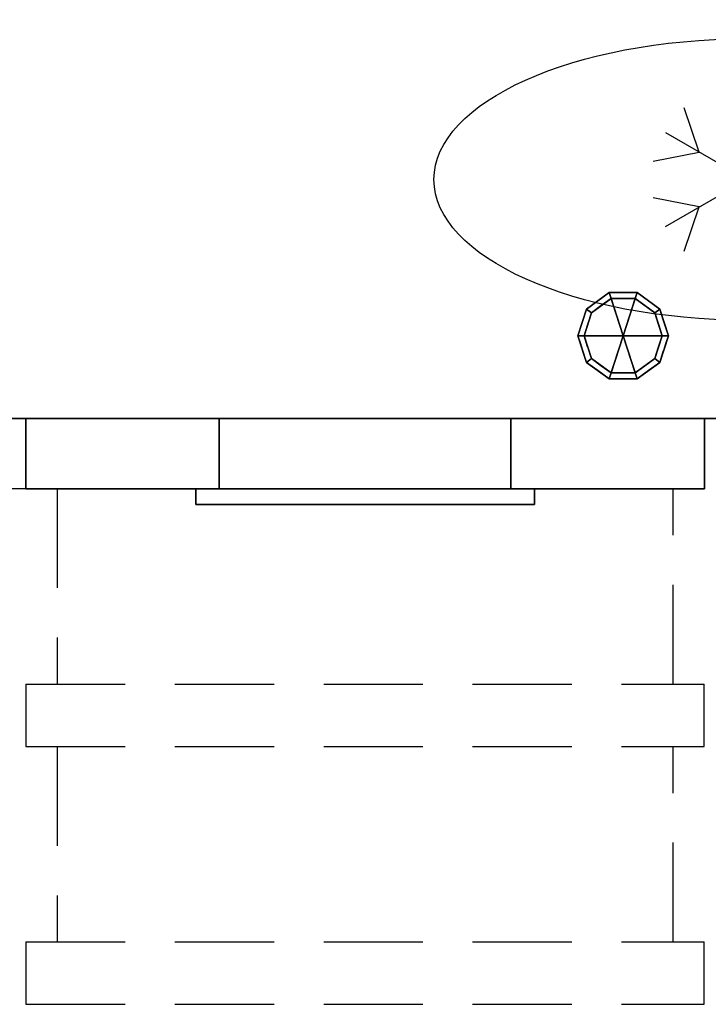
# Model space of a CAD drawing. Extents: x -1 to 1613, y -1228 to 1.
# Drawn here: x 885 to 1326, y -1228 to -598 of the extents above; entities that cross this region are included whole.
import ezdxf

# ---------------------------------------------------------------- set-up
doc = ezdxf.new("R2010")
doc.units = 0
doc.linetypes.add('NASCOSTA', pattern=[9.525, 6.35, -3.175])
for name, color, linetype in [('IQ_200_2D', 1, 'Continuous'), ('IQ_200_3D', 1, 'Continuous'), ('IQ_204_2D', 7, 'Continuous')]:
    doc.layers.add(name, color=color, linetype=linetype)

# ---------------------------------------------------------------- blocks, each defined once
blk = doc.blocks.new('01_Refrigerator - 01_Refrigerator-60184-Livello rif_')
at = {"layer": 'IQ_204_2D'}
for p, q in [((0, 35), (-19.12, 56.87)), ((0, -60), (0, 60)), ((19.12, 56.87), (0, 35)), ((-30.31, 17.5), (-40, 45.88)), ((39.7, 44.99), (30.31, 17.5)), ((-51.96, 30), (51.96, -30)), ((-51.96, -30), (51.96, 30)), ((-59.74, 11.7), (-30.31, 17.5)), ((30.31, 17.5), (58.81, 11.88)), ((-30.31, -17.5), (-59.74, -11.7)), ((58.81, -11.88), (30.31, -17.5)), ((-40, -45.88), (-30.31, -17.5)), ((30.31, -17.5), (39.7, -44.99)), ((0, -35), (-19.12, -56.87)), ((19.12, -56.87), (0, -35))]:
    blk.add_line(p, q, dxfattribs=at)
blk.add_ellipse((0, 0), major_axis=(200, 0), ratio=0.45, dxfattribs=at)

msp = doc.modelspace()

# ---------------------------------------------------------------- linework, layer by layer
at = {"layer": 'IQ_200_2D', "color": 7, "linetype": 'NASCOSTA', "ltscale": 10}
for p, q in [((1599, -853), (1, -853)), ((1599, -898), (1, -898))]:
    msp.add_line(p, q, dxfattribs=at)
at = {"layer": 'IQ_204_2D', "linetype": 'NASCOSTA', "ltscale": 10}
for p, q in [((908.96, -898), (908.96, -1023)), ((1302.96, -1023), (1302.96, -898)), ((888.96, -1023), (1322.96, -1023)), ((888.96, -1023), (888.96, -1063)), ((1322.96, -1063), (1322.96, -1023)), ((888.96, -1063), (1322.96, -1063)), ((908.96, -1063), (908.96, -1188)), ((1302.96, -1188), (1302.96, -1063)), ((888.96, -1188), (1322.96, -1188)), ((888.96, -1188), (888.96, -1228)), ((1322.96, -1228), (1322.96, -1188)), ((888.96, -1228), (1322.96, -1228))]:
    msp.add_line(p, q, dxfattribs=at)

# ---------------------------------------------------------------- block references
at = {"layer": 'IQ_204_2D'}
msp.add_blockref('01_Refrigerator - 01_Refrigerator-60184-Livello rif_', (1350, -700), dxfattribs=at)

# ---------------------------------------------------------------- meshes
at = {"layer": 'IQ_200_3D'}
mesh = msp.add_polyface(dxfattribs=at)
corners = [(1, -70, 650), (1, -853, 650), (1599, -853, 650), (1599, -70, 650)]
mesh.append_faces([[corners[k] for k in face] for face in [(0, 1, 2, 3)]])
mesh = msp.add_polyface(dxfattribs=at)
corners = [(1599, -853, 200), (1, -853, 200), (1, -70, 200), (1599, -70, 200)]
mesh.append_faces([[corners[k] for k in face] for face in [(0, 1, 2, 3)]])
mesh = msp.add_polyface(dxfattribs=at)
corners = [(1271, -800, 200), (1300, -800, 200), (1294.46, -782.95, 200), (1279.96, -772.42, 200), (1262.04, -772.42, 200), (1247.54, -782.95, 200), (1242, -800, 200)]
mesh.append_faces([[corners[k] for k in face] for face in [(2, 3, 0, 1)]], dxfattribs={"vtx1": -1})
mesh.append_faces([[corners[k] for k in face] for face in [(3, 4, 0)]], dxfattribs={"vtx1": -1, "vtx2": -1})
mesh.append_faces([[corners[k] for k in face] for face in [(5, 6, 0, 4)]], dxfattribs={"vtx2": -1})
mesh = msp.add_polyface(dxfattribs=at)
corners = [(1300, -800, 200), (1300, -800, 25), (1294.46, -782.95, 25), (1279.96, -772.42, 25), (1262.04, -772.42, 25), (1247.54, -782.95, 25), (1242, -800, 25), (1242, -800, 200), (1247.54, -782.95, 200), (1262.04, -772.42, 200), (1279.96, -772.42, 200), (1294.46, -782.95, 200), (1254.79, -777.69, 200), (1254.79, -777.69, 25), (1244.77, -791.48, 200), (1244.77, -791.48, 25), (1271, -772.42, 200), (1271, -772.42, 25), (1287.21, -777.69, 25), (1287.21, -777.69, 200), (1296.69, -789.82, 25), (1297.23, -791.48, 200), (1298.35, -794.91, 25)]
mesh.append_faces([[corners[k] for k in face] for face in [(0, 22, 21), (2, 11, 20), (21, 20, 11)]], dxfattribs={"vtx0": -1, "vtx1": -1})
mesh.append_faces([[corners[k] for k in face] for face in [(13, 12, 9, 4), (8, 5, 15, 14), (5, 8, 12, 13), (10, 3, 17, 16), (3, 10, 19, 18), (18, 19, 11, 2), (4, 9, 16, 17)]], dxfattribs={"vtx0": -1, "vtx2": -1})
mesh.append_faces([[corners[k] for k in face] for face in [(22, 20, 21)]], dxfattribs={"vtx1": -1, "vtx2": -1})
mesh.append_faces([[corners[k] for k in face] for face in [(0, 1, 22)]], dxfattribs={"vtx2": -1})
mesh.append_faces([[corners[k] for k in face] for face in [(15, 6, 7, 14)]], dxfattribs={"vtx3": -1})
mesh = msp.add_polyface(dxfattribs=at)
corners = [(1300, -800, 25), (1296, -800, 25), (1291.23, -785.31, 25), (1278.73, -776.22, 25), (1263.27, -776.22, 25), (1250.77, -785.31, 25), (1246, -800, 25), (1242, -800, 25), (1247.54, -782.95, 25), (1262.04, -772.42, 25), (1279.96, -772.42, 25), (1294.46, -782.95, 25)]
mesh.append_faces([[corners[k] for k in face] for face in [(8, 5, 6, 7)]], dxfattribs={"vtx0": -1})
mesh.append_faces([[corners[k] for k in face] for face in [(10, 3, 4, 9), (9, 4, 5, 8)]], dxfattribs={"vtx0": -1, "vtx2": -1})
mesh.append_faces([[corners[k] for k in face] for face in [(10, 11, 2, 3)]], dxfattribs={"vtx1": -1, "vtx3": -1})
mesh.append_faces([[corners[k] for k in face] for face in [(11, 0, 1, 2)]], dxfattribs={"vtx3": -1})
mesh = msp.add_polyface(dxfattribs=at)
corners = [(1296, -800, 25), (1296, -800, 0), (1291.23, -785.31, 0), (1278.73, -776.22, 0), (1263.27, -776.22, 0), (1250.77, -785.31, 0), (1246, -800, 0), (1246, -800, 25), (1250.77, -785.31, 25), (1263.27, -776.22, 25), (1278.73, -776.22, 25), (1291.23, -785.31, 25), (1257.02, -780.76, 0), (1257.02, -780.76, 25), (1248.39, -792.65, 25), (1248.39, -792.65, 0), (1271, -776.22, 25), (1271, -776.22, 0), (1293.68, -792.87, 0), (1293.61, -792.65, 25), (1284.98, -780.76, 0), (1284.98, -780.76, 25)]
mesh.append_faces([[corners[k] for k in face] for face in [(3, 10, 21, 20), (20, 21, 11, 2)]], dxfattribs={"vtx0": -1, "vtx2": -1})
mesh.append_faces([[corners[k] for k in face] for face in [(7, 14, 15, 6)]], dxfattribs={"vtx1": -1})
mesh.append_faces([[corners[k] for k in face] for face in [(18, 2, 19), (11, 19, 2), (19, 0, 18)]], dxfattribs={"vtx1": -1, "vtx2": -1})
mesh.append_faces([[corners[k] for k in face] for face in [(14, 8, 5, 15), (16, 10, 3, 17), (13, 9, 4, 12), (8, 13, 12, 5), (9, 16, 17, 4)]], dxfattribs={"vtx1": -1, "vtx3": -1})
mesh.append_faces([[corners[k] for k in face] for face in [(0, 1, 18)]], dxfattribs={"vtx2": -1})
mesh = msp.add_polyface(dxfattribs=at)
corners = [(1296, -800, 0), (1271, -800, 0), (1246, -800, 0), (1250.77, -785.31, 0), (1263.27, -776.22, 0), (1278.73, -776.22, 0), (1291.23, -785.31, 0)]
mesh.append_faces([[corners[k] for k in face] for face in [(1, 5, 6, 0)]], dxfattribs={"vtx0": -1})
mesh.append_faces([[corners[k] for k in face] for face in [(1, 4, 5)]], dxfattribs={"vtx0": -1, "vtx2": -1})
mesh.append_faces([[corners[k] for k in face] for face in [(1, 2, 3, 4)]], dxfattribs={"vtx3": -1})
mesh = msp.add_polyface(dxfattribs=at)
corners = [(1271, -800, 200), (1242, -800, 200), (1247.54, -817.05, 200), (1262.04, -827.58, 200), (1279.96, -827.58, 200), (1294.46, -817.05, 200), (1300, -800, 200)]
mesh.append_faces([[corners[k] for k in face] for face in [(4, 0, 3)]], dxfattribs={"vtx0": -1, "vtx1": -1})
mesh.append_faces([[corners[k] for k in face] for face in [(2, 3, 0, 1)]], dxfattribs={"vtx1": -1})
mesh.append_faces([[corners[k] for k in face] for face in [(5, 6, 0, 4)]], dxfattribs={"vtx2": -1})
mesh = msp.add_polyface(dxfattribs=at)
corners = [(1242, -800, 200), (1242, -800, 25), (1247.54, -817.05, 25), (1262.04, -827.58, 25), (1279.96, -827.58, 25), (1294.46, -817.05, 25), (1300, -800, 25), (1300, -800, 200), (1294.46, -817.05, 200), (1279.96, -827.58, 200), (1262.04, -827.58, 200), (1247.54, -817.05, 200), (1296.69, -810.18, 200), (1297.23, -808.52, 25), (1287.21, -822.31, 25), (1287.21, -822.31, 200), (1271, -827.58, 200), (1271, -827.58, 25), (1254.79, -822.31, 25), (1254.79, -822.31, 200), (1245.31, -810.18, 25), (1244.77, -808.52, 200), (1298.35, -805.09, 200), (1243.65, -805.09, 25)]
mesh.append_faces([[corners[k] for k in face] for face in [(13, 12, 5), (0, 23, 21), (21, 20, 11), (2, 11, 20)]], dxfattribs={"vtx0": -1, "vtx1": -1})
mesh.append_faces([[corners[k] for k in face] for face in [(5, 8, 15, 14), (14, 15, 9, 4), (22, 13, 6), (10, 3, 17, 16), (3, 10, 19, 18), (11, 2, 18, 19), (4, 9, 16, 17)]], dxfattribs={"vtx0": -1, "vtx2": -1})
mesh.append_faces([[corners[k] for k in face] for face in [(22, 12, 13), (12, 8, 5), (23, 20, 21)]], dxfattribs={"vtx1": -1, "vtx2": -1})
mesh.append_faces([[corners[k] for k in face] for face in [(6, 7, 22), (0, 1, 23)]], dxfattribs={"vtx2": -1})
mesh = msp.add_polyface(dxfattribs=at)
corners = [(1242, -800, 25), (1246, -800, 25), (1250.77, -814.69, 25), (1263.27, -823.78, 25), (1278.73, -823.78, 25), (1291.23, -814.69, 25), (1296, -800, 25), (1300, -800, 25), (1294.46, -817.05, 25), (1279.96, -827.58, 25), (1262.04, -827.58, 25), (1247.54, -817.05, 25)]
mesh.append_faces([[corners[k] for k in face] for face in [(5, 8, 9, 4)]], dxfattribs={"vtx0": -1, "vtx2": -1})
mesh.append_faces([[corners[k] for k in face] for face in [(1, 2, 11, 0)]], dxfattribs={"vtx1": -1})
mesh.append_faces([[corners[k] for k in face] for face in [(3, 4, 9, 10), (2, 3, 10, 11)]], dxfattribs={"vtx1": -1, "vtx3": -1})
mesh.append_faces([[corners[k] for k in face] for face in [(6, 7, 8, 5)]], dxfattribs={"vtx2": -1})
mesh = msp.add_polyface(dxfattribs=at)
corners = [(1246, -800, 25), (1246, -800, 0), (1250.77, -814.69, 0), (1263.27, -823.78, 0), (1278.73, -823.78, 0), (1291.23, -814.69, 0), (1296, -800, 0), (1296, -800, 25), (1291.23, -814.69, 25), (1278.73, -823.78, 25), (1263.27, -823.78, 25), (1250.77, -814.69, 25), (1293.68, -807.13, 0), (1293.61, -807.35, 25), (1284.98, -819.24, 25), (1284.98, -819.24, 0), (1271, -823.78, 25), (1271, -823.78, 0), (1248.32, -807.13, 0), (1248.39, -807.35, 25), (1257.02, -819.24, 25), (1257.02, -819.24, 0)]
mesh.append_faces([[corners[k] for k in face] for face in [(12, 13, 5)]], dxfattribs={"vtx0": -1, "vtx1": -1})
mesh.append_faces([[corners[k] for k in face] for face in [(5, 13, 8)]], dxfattribs={"vtx0": -1, "vtx2": -1})
mesh.append_faces([[corners[k] for k in face] for face in [(7, 13, 12), (18, 2, 19), (11, 19, 2), (19, 0, 18)]], dxfattribs={"vtx1": -1, "vtx2": -1})
mesh.append_faces([[corners[k] for k in face] for face in [(9, 16, 17, 4), (8, 14, 15, 5), (4, 15, 14, 9), (16, 10, 3, 17), (2, 21, 20, 11), (21, 3, 10, 20)]], dxfattribs={"vtx1": -1, "vtx3": -1})
mesh.append_faces([[corners[k] for k in face] for face in [(12, 6, 7), (0, 1, 18)]], dxfattribs={"vtx2": -1})
mesh = msp.add_polyface(dxfattribs=at)
corners = [(1246, -800, 0), (1271, -800, 0), (1296, -800, 0), (1291.23, -814.69, 0), (1278.73, -823.78, 0), (1263.27, -823.78, 0), (1250.77, -814.69, 0)]
mesh.append_faces([[corners[k] for k in face] for face in [(1, 5, 6, 0)]], dxfattribs={"vtx0": -1})
mesh.append_faces([[corners[k] for k in face] for face in [(5, 1, 4)]], dxfattribs={"vtx0": -1, "vtx1": -1})
mesh.append_faces([[corners[k] for k in face] for face in [(1, 2, 3, 4)]], dxfattribs={"vtx3": -1})
mesh = msp.add_polyface(dxfattribs=at)
corners = [(1, -853, 650), (1, -853, 200), (1599, -853, 200), (1599, -853, 650)]
mesh.append_faces([[corners[k] for k in face] for face in [(0, 1, 2, 3)]])
mesh = msp.add_polyface(dxfattribs=at)
corners = [(1323, -853, 640.99), (1323, -853, 427.5), (888.96, -853, 427.5), (888.96, -853, 640.99), (1199.26, -853, 506.71), (1199.26, -853, 585), (1012.66, -853, 585), (1012.66, -853, 506.71)]
mesh.append_faces([[corners[k] for k in face] for face in [(3, 6, 7, 2), (4, 1, 2, 7)]], dxfattribs={"vtx0": -1, "vtx2": -1})
mesh.append_faces([[corners[k] for k in face] for face in [(3, 0, 5, 6), (4, 5, 0, 1)]], dxfattribs={"vtx1": -1, "vtx3": -1})
mesh = msp.add_polyface(dxfattribs=at)
corners = [(1323, -853, 427.5), (1323, -898, 427.5), (888.96, -898, 427.5), (888.96, -853, 427.5)]
mesh.append_faces([[corners[k] for k in face] for face in [(0, 1, 2, 3)]])
mesh = msp.add_polyface(dxfattribs=at)
corners = [(888.96, -853, 427.5), (888.96, -898, 427.5), (888.96, -898, 640.99), (888.96, -853, 640.99)]
mesh.append_faces([[corners[k] for k in face] for face in [(0, 1, 2, 3)]])
mesh = msp.add_polyface(dxfattribs=at)
corners = [(888.96, -853, 640.99), (888.96, -898, 640.99), (1323, -898, 640.99), (1323, -853, 640.99)]
mesh.append_faces([[corners[k] for k in face] for face in [(0, 1, 2, 3)]])
mesh = msp.add_polyface(dxfattribs=at)
corners = [(1323, -853, 422.5), (1323, -853, 209.01), (888.96, -853, 209.01), (888.96, -853, 422.5), (1199.26, -853, 288.21), (1199.26, -853, 366.51), (1012.66, -853, 366.51), (1012.66, -853, 288.21)]
mesh.append_faces([[corners[k] for k in face] for face in [(3, 6, 7, 2), (4, 1, 2, 7)]], dxfattribs={"vtx0": -1, "vtx2": -1})
mesh.append_faces([[corners[k] for k in face] for face in [(3, 0, 5, 6), (4, 5, 0, 1)]], dxfattribs={"vtx1": -1, "vtx3": -1})
mesh = msp.add_polyface(dxfattribs=at)
corners = [(1323, -853, 209.01), (1323, -898, 209.01), (888.96, -898, 209.01), (888.96, -853, 209.01)]
mesh.append_faces([[corners[k] for k in face] for face in [(0, 1, 2, 3)]])
mesh = msp.add_polyface(dxfattribs=at)
corners = [(888.96, -853, 209.01), (888.96, -898, 209.01), (888.96, -898, 422.5), (888.96, -853, 422.5)]
mesh.append_faces([[corners[k] for k in face] for face in [(0, 1, 2, 3)]])
mesh = msp.add_polyface(dxfattribs=at)
corners = [(888.96, -853, 422.5), (888.96, -898, 422.5), (1323, -898, 422.5), (1323, -853, 422.5)]
mesh.append_faces([[corners[k] for k in face] for face in [(0, 1, 2, 3)]])
mesh = msp.add_polyface(dxfattribs=at)
corners = [(1199.26, -853, 585), (1199.26, -898, 585), (1012.66, -898, 585), (1012.66, -853, 585)]
mesh.append_faces([[corners[k] for k in face] for face in [(0, 1, 2, 3)]])
mesh = msp.add_polyface(dxfattribs=at)
corners = [(1012.66, -853, 585), (1012.66, -898, 585), (1012.66, -898, 506.71), (1012.66, -853, 506.71)]
mesh.append_faces([[corners[k] for k in face] for face in [(0, 1, 2, 3)]])
mesh = msp.add_polyface(dxfattribs=at)
corners = [(1012.66, -853, 506.71), (1012.66, -898, 506.71), (1199.26, -898, 506.71), (1199.26, -853, 506.71)]
mesh.append_faces([[corners[k] for k in face] for face in [(0, 1, 2, 3)]])
mesh = msp.add_polyface(dxfattribs=at)
corners = [(1199.26, -853, 366.51), (1199.26, -898, 366.51), (1012.66, -898, 366.51), (1012.66, -853, 366.51)]
mesh.append_faces([[corners[k] for k in face] for face in [(0, 1, 2, 3)]])
mesh = msp.add_polyface(dxfattribs=at)
corners = [(1012.66, -853, 366.51), (1012.66, -898, 366.51), (1012.66, -898, 288.21), (1012.66, -853, 288.21)]
mesh.append_faces([[corners[k] for k in face] for face in [(0, 1, 2, 3)]])
mesh = msp.add_polyface(dxfattribs=at)
corners = [(1012.66, -853, 288.21), (1012.66, -898, 288.21), (1199.26, -898, 288.21), (1199.26, -853, 288.21)]
mesh.append_faces([[corners[k] for k in face] for face in [(0, 1, 2, 3)]])
mesh = msp.add_polyface(dxfattribs=at)
corners = [(1199.26, -853, 506.71), (1199.26, -898, 506.71), (1199.26, -898, 585), (1199.26, -853, 585)]
mesh.append_faces([[corners[k] for k in face] for face in [(0, 1, 2, 3)]])
mesh = msp.add_polyface(dxfattribs=at)
corners = [(1199.26, -853, 288.21), (1199.26, -898, 288.21), (1199.26, -898, 366.51), (1199.26, -853, 366.51)]
mesh.append_faces([[corners[k] for k in face] for face in [(0, 1, 2, 3)]])
mesh = msp.add_polyface(dxfattribs=at)
corners = [(1323, -853, 640.99), (1323, -898, 640.99), (1323, -898, 427.5), (1323, -853, 427.5)]
mesh.append_faces([[corners[k] for k in face] for face in [(0, 1, 2, 3)]])
mesh = msp.add_polyface(dxfattribs=at)
corners = [(1323, -853, 422.5), (1323, -898, 422.5), (1323, -898, 209.01), (1323, -853, 209.01)]
mesh.append_faces([[corners[k] for k in face] for face in [(0, 1, 2, 3)]])
mesh = msp.add_polyface(dxfattribs=at)
corners = [(1323, -898, 640.99), (888.96, -898, 640.99), (888.96, -898, 427.5), (1323, -898, 427.5), (1199.26, -898, 506.71), (1012.66, -898, 506.71), (1012.66, -898, 585), (1199.26, -898, 585)]
mesh.append_faces([[corners[k] for k in face] for face in [(4, 3, 0, 7), (7, 0, 1, 6)]], dxfattribs={"vtx0": -1, "vtx2": -1})
mesh.append_faces([[corners[k] for k in face] for face in [(2, 3, 4, 5), (1, 2, 5, 6)]], dxfattribs={"vtx1": -1, "vtx3": -1})
mesh = msp.add_polyface(dxfattribs=at)
corners = [(1323, -898, 422.5), (888.96, -898, 422.5), (888.96, -898, 209.01), (1323, -898, 209.01), (1199.26, -898, 288.21), (1012.66, -898, 288.21), (1012.66, -898, 366.51), (1199.26, -898, 366.51)]
mesh.append_faces([[corners[k] for k in face] for face in [(4, 3, 0, 7), (7, 0, 1, 6)]], dxfattribs={"vtx0": -1, "vtx2": -1})
mesh.append_faces([[corners[k] for k in face] for face in [(2, 3, 4, 5), (1, 2, 5, 6)]], dxfattribs={"vtx1": -1, "vtx3": -1})
mesh = msp.add_polyface(dxfattribs=at)
corners = [(1214.26, -898, 553.97), (997.66, -898, 553.97), (997.66, -898, 598.97), (1214.26, -898, 598.97)]
mesh.append_faces([[corners[k] for k in face] for face in [(0, 1, 2, 3)]])
mesh = msp.add_polyface(dxfattribs=at)
corners = [(1214.26, -908, 598.97), (1214.26, -898, 598.97), (997.66, -898, 598.97), (997.66, -908, 598.97)]
mesh.append_faces([[corners[k] for k in face] for face in [(0, 1, 2, 3)]])
mesh = msp.add_polyface(dxfattribs=at)
corners = [(997.66, -908, 598.97), (997.66, -898, 598.97), (997.66, -898, 553.97), (997.66, -908, 553.97)]
mesh.append_faces([[corners[k] for k in face] for face in [(0, 1, 2, 3)]])
mesh = msp.add_polyface(dxfattribs=at)
corners = [(997.66, -908, 553.97), (997.66, -898, 553.97), (1214.26, -898, 553.97), (1214.26, -908, 553.97)]
mesh.append_faces([[corners[k] for k in face] for face in [(0, 1, 2, 3)]])
mesh = msp.add_polyface(dxfattribs=at)
corners = [(1214.26, -898, 335.47), (997.66, -898, 335.47), (997.66, -898, 380.47), (1214.26, -898, 380.47)]
mesh.append_faces([[corners[k] for k in face] for face in [(0, 1, 2, 3)]])
mesh = msp.add_polyface(dxfattribs=at)
corners = [(1214.26, -908, 380.47), (1214.26, -898, 380.47), (997.66, -898, 380.47), (997.66, -908, 380.47)]
mesh.append_faces([[corners[k] for k in face] for face in [(0, 1, 2, 3)]])
mesh = msp.add_polyface(dxfattribs=at)
corners = [(997.66, -908, 380.47), (997.66, -898, 380.47), (997.66, -898, 335.47), (997.66, -908, 335.47)]
mesh.append_faces([[corners[k] for k in face] for face in [(0, 1, 2, 3)]])
mesh = msp.add_polyface(dxfattribs=at)
corners = [(997.66, -908, 335.47), (997.66, -898, 335.47), (1214.26, -898, 335.47), (1214.26, -908, 335.47)]
mesh.append_faces([[corners[k] for k in face] for face in [(0, 1, 2, 3)]])
mesh = msp.add_polyface(dxfattribs=at)
corners = [(1214.26, -908, 553.97), (1214.26, -898, 553.97), (1214.26, -898, 598.97), (1214.26, -908, 598.97)]
mesh.append_faces([[corners[k] for k in face] for face in [(0, 1, 2, 3)]])
mesh = msp.add_polyface(dxfattribs=at)
corners = [(1214.26, -908, 335.47), (1214.26, -898, 335.47), (1214.26, -898, 380.47), (1214.26, -908, 380.47)]
mesh.append_faces([[corners[k] for k in face] for face in [(0, 1, 2, 3)]])
mesh = msp.add_polyface(dxfattribs=at)
corners = [(997.66, -908, 598.97), (997.66, -908, 553.97), (1214.26, -908, 553.97), (1214.26, -908, 598.97)]
mesh.append_faces([[corners[k] for k in face] for face in [(0, 1, 2, 3)]])
mesh = msp.add_polyface(dxfattribs=at)
corners = [(997.66, -908, 380.47), (997.66, -908, 335.47), (1214.26, -908, 335.47), (1214.26, -908, 380.47)]
mesh.append_faces([[corners[k] for k in face] for face in [(0, 1, 2, 3)]])

doc.saveas('drawing.dxf')
